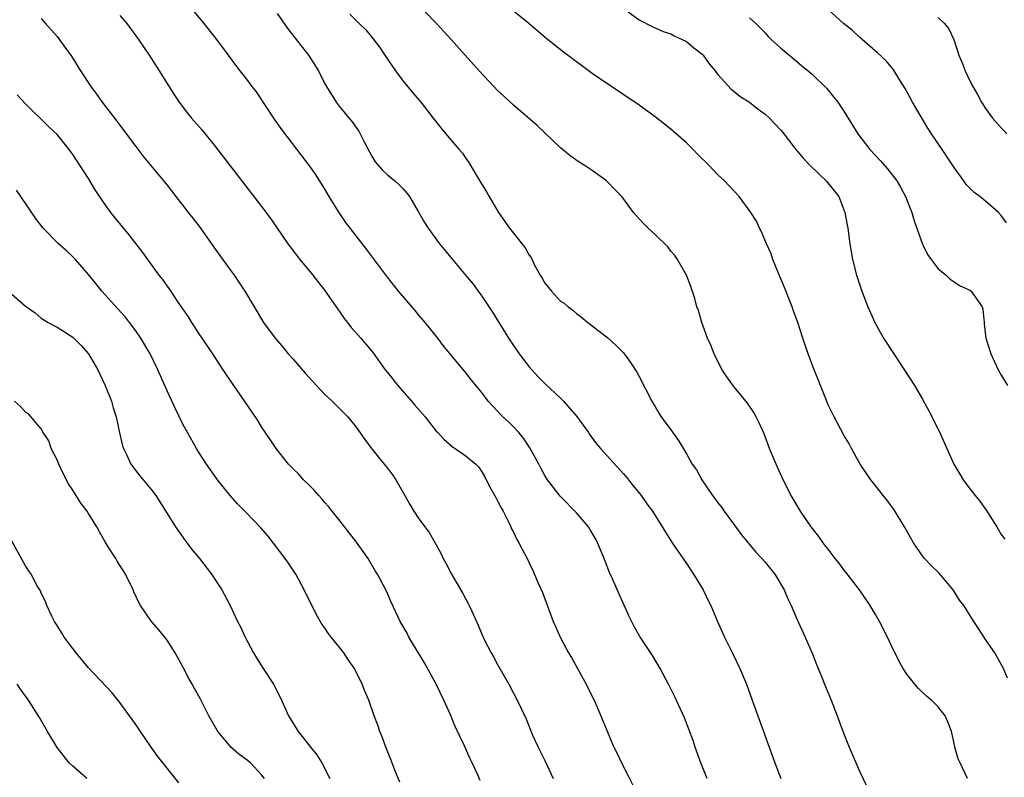
# Model space of a CAD drawing. Units: inches. Extents: x 2631000 to 2634000, y 1473000 to 1476000.
# Drawn here: x 2631248 to 2631373, y 1475513 to 1475610 of the extents above; entities that cross this region are included whole.
import ezdxf

# ---------------------------------------------------------------- set-up
doc = ezdxf.new("R2010")
doc.units = ezdxf.units.IN
doc.header["$MEASUREMENT"] = 0
doc.layers.add('LD26311473_2ft', color=219, linetype='Continuous')

msp = doc.modelspace()

# ---------------------------------------------------------------- linework, layer by layer
at = {"layer": 'LD26311473_2ft'}
for points, elevation in [([(2631368.7, 1475513), (2631367.77, 1475515), (2631367.54, 1475515.54), (2631367.1, 1475517), (2631367, 1475517.53), (2631366.66, 1475519), (2631366.22, 1475520.22), (2631365.89, 1475521), (2631365, 1475522.15), (2631364.13, 1475523), (2631363.5, 1475523.5), (2631362.47, 1475524.47), (2631362, 1475525), (2631361, 1475526.27), (2631360.54, 1475527), (2631359.99, 1475527.99), (2631359, 1475529.99), (2631358.54, 1475531), (2631357.54, 1475533), (2631357, 1475533.89), (2631356.36, 1475535), (2631354.97, 1475537), (2631353.26, 1475539.26), (2631353, 1475539.57), (2631352.39, 1475540.39), (2631351.88, 1475541), (2631351, 1475542.16), (2631350.64, 1475542.64), (2631350.35, 1475543), (2631349.8, 1475543.8), (2631348.86, 1475545), (2631347.5, 1475547), (2631346.57, 1475548.57), (2631346.3, 1475549), (2631345.3, 1475551), (2631344.41, 1475553), (2631343.56, 1475555), (2631342.85, 1475556.85), (2631342.25, 1475558.25), (2631341.86, 1475559), (2631341.56, 1475559.56), (2631340.75, 1475560.75), (2631339, 1475562.86), (2631338.11, 1475564.11), (2631337.55, 1475565), (2631337, 1475566.03), (2631336.52, 1475567), (2631336.1, 1475568.1), (2631335.69, 1475569), (2631334.93, 1475571), (2631334.51, 1475572.51), (2631334.33, 1475573), (2631334.06, 1475574.06), (2631333.56, 1475575.56), (2631332.98, 1475577), (2631331.87, 1475579), (2631331.51, 1475579.51), (2631331, 1475580.08), (2631330.61, 1475580.61), (2631329, 1475582.17), (2631328.12, 1475583), (2631327.56, 1475583.56), (2631327, 1475584.18), (2631326.6, 1475584.6), (2631326.27, 1475585), (2631325.58, 1475585.91), (2631324.77, 1475587), (2631323.9, 1475587.9), (2631323, 1475588.86), (2631322.84, 1475589), (2631321, 1475590.33), (2631320, 1475591), (2631319.38, 1475591.38), (2631318.2, 1475592.2), (2631317, 1475593.21), (2631314.03, 1475596.03), (2631311, 1475598.62), (2631309.79, 1475599.79), (2631309, 1475600.51), (2631308.5, 1475601), (2631306.65, 1475603), (2631303.09, 1475607), (2631301.23, 1475609), (2631301, 1475609.22), (2631299, 1475611.34)], 10336), ([(2631261, 1475610.05), (2631261.87, 1475609), (2631263.35, 1475607), (2631264.71, 1475605), (2631265.98, 1475603), (2631267.92, 1475599.92), (2631268.54, 1475599), (2631269.6, 1475597.6), (2631270.1, 1475597), (2631271.45, 1475595.45), (2631273, 1475593.51), (2631275, 1475590.91), (2631279, 1475585.76), (2631280.17, 1475584.17), (2631282.34, 1475581), (2631282.62, 1475580.62), (2631283.86, 1475579), (2631285.53, 1475577), (2631287, 1475575.11), (2631288.47, 1475573), (2631288.68, 1475572.68), (2631289, 1475572.25), (2631289.51, 1475571.51), (2631289.93, 1475571), (2631290.38, 1475570.38), (2631291.62, 1475569), (2631292.24, 1475568.24), (2631293, 1475567.37), (2631293.28, 1475567), (2631294.72, 1475565), (2631295, 1475564.66), (2631296.3, 1475563), (2631298.07, 1475561), (2631298.49, 1475560.49), (2631299.78, 1475559), (2631301.2, 1475557.2), (2631301.41, 1475557), (2631302.15, 1475556.15), (2631303.22, 1475555.22), (2631303.61, 1475555), (2631305, 1475553.99), (2631306.23, 1475553), (2631306.61, 1475552.61), (2631307, 1475552.02), (2631307.36, 1475551.36), (2631307.53, 1475551), (2631308.15, 1475549.85), (2631308.75, 1475548.75), (2631309, 1475548.32), (2631309.44, 1475547.44), (2631309.7, 1475547), (2631310.41, 1475545.59), (2631310.68, 1475545), (2631310.77, 1475544.77), (2631311, 1475544.32), (2631311.42, 1475543.42), (2631311.69, 1475543), (2631312.83, 1475540.83), (2631313, 1475540.45), (2631313.48, 1475539.48), (2631314.16, 1475537.84), (2631314.69, 1475536.69), (2631316.07, 1475533), (2631316.35, 1475532.35), (2631316.95, 1475531), (2631318.01, 1475529), (2631318.39, 1475528.39), (2631319.13, 1475527), (2631320.26, 1475525), (2631321, 1475523.46), (2631321.25, 1475523), (2631322.13, 1475521), (2631322.36, 1475520.36), (2631323.78, 1475517), (2631324.19, 1475516.19), (2631324.72, 1475515), (2631325.58, 1475513.35), (2631326.19, 1475512.19)], 10344), ([(2631335.63, 1475513), (2631334.82, 1475515), (2631334.11, 1475517), (2631333.84, 1475517.84), (2631333.31, 1475519.31), (2631332.73, 1475520.73), (2631331.47, 1475523.47), (2631330.72, 1475525), (2631329.67, 1475527), (2631328.66, 1475528.66), (2631327.09, 1475531.09), (2631326.36, 1475532.36), (2631325.69, 1475533.69), (2631325.58, 1475533.93), (2631324.44, 1475536.44), (2631323.61, 1475538.39), (2631323.23, 1475539.23), (2631322.65, 1475540.65), (2631322.53, 1475541), (2631321.69, 1475543), (2631321.46, 1475543.46), (2631320.73, 1475544.73), (2631320.54, 1475545), (2631319, 1475546.82), (2631316.93, 1475548.93), (2631315.35, 1475551), (2631315, 1475551.54), (2631314.47, 1475552.47), (2631314.23, 1475553), (2631313.08, 1475555.08), (2631313, 1475555.19), (2631312.3, 1475556.3), (2631311.68, 1475557), (2631311, 1475557.73), (2631310.37, 1475558.37), (2631309.66, 1475559), (2631309, 1475559.73), (2631308.37, 1475560.37), (2631307.81, 1475561), (2631307, 1475562.08), (2631305.68, 1475563.68), (2631305, 1475564.56), (2631302.09, 1475568.09), (2631301.38, 1475569), (2631299.77, 1475571), (2631299, 1475571.92), (2631298.52, 1475572.52), (2631296.41, 1475575), (2631295, 1475576.76), (2631292.32, 1475580.32), (2631291, 1475582.01), (2631289.71, 1475583.71), (2631288.9, 1475584.9), (2631287.6, 1475587), (2631287, 1475588.04), (2631285.84, 1475589.84), (2631285, 1475591.04), (2631284.14, 1475592.14), (2631281.56, 1475595.56), (2631280.73, 1475596.73), (2631278.34, 1475600.34), (2631277.82, 1475601), (2631277, 1475602.11), (2631276.29, 1475603), (2631275.73, 1475603.73), (2631274.81, 1475605), (2631273.32, 1475607), (2631273, 1475607.38), (2631271.71, 1475609), (2631270.06, 1475611)], 10342), ([(2631281, 1475610.28), (2631282.35, 1475608.35), (2631284.94, 1475605), (2631286.22, 1475603), (2631287, 1475601.45), (2631287.25, 1475601), (2631288.49, 1475599), (2631289, 1475598.32), (2631290.52, 1475596.52), (2631291, 1475595.79), (2631291.34, 1475595.34), (2631291.53, 1475595), (2631292.04, 1475593.96), (2631292.71, 1475592.71), (2631293, 1475592.16), (2631293.44, 1475591.44), (2631294.36, 1475590.36), (2631295, 1475589.78), (2631295.93, 1475589), (2631296.49, 1475588.49), (2631297, 1475587.99), (2631297.46, 1475587.46), (2631297.8, 1475587), (2631298.88, 1475585.12), (2631299.71, 1475583.71), (2631300.15, 1475583), (2631301.63, 1475581), (2631303.26, 1475579), (2631304.97, 1475576.97), (2631305.87, 1475575.87), (2631306.52, 1475575), (2631307, 1475574.33), (2631308.33, 1475572.33), (2631309.14, 1475571), (2631309.87, 1475569.87), (2631310.39, 1475569), (2631311, 1475568.09), (2631311.75, 1475567), (2631313, 1475565.36), (2631314.12, 1475564.12), (2631315, 1475563.24), (2631317, 1475561.36), (2631317.35, 1475561), (2631319.06, 1475559.06), (2631320.53, 1475557), (2631320.71, 1475556.71), (2631321.58, 1475555.58), (2631322.06, 1475555), (2631325, 1475551.74), (2631325.58, 1475551.07), (2631325.64, 1475551), (2631326.24, 1475550.24), (2631327.24, 1475549), (2631327.96, 1475547.96), (2631328.68, 1475547), (2631330.32, 1475544.32), (2631331.17, 1475543), (2631333, 1475540.36), (2631333.89, 1475539), (2631335.12, 1475537), (2631335.73, 1475535.73), (2631336.11, 1475535), (2631336.92, 1475533), (2631337.82, 1475531), (2631338.87, 1475528.87), (2631339.77, 1475527), (2631340.61, 1475525), (2631341.35, 1475523), (2631344.24, 1475515), (2631345, 1475513)], 10340), ([(2631290.21, 1475610.21), (2631291.39, 1475609), (2631292.23, 1475608.23), (2631293.13, 1475607.13), (2631294, 1475606), (2631295, 1475604.47), (2631296.03, 1475603), (2631297, 1475601.67), (2631298.2, 1475600.2), (2631299.22, 1475599), (2631300.82, 1475597), (2631301.76, 1475595.76), (2631303, 1475594.27), (2631304.09, 1475593), (2631304.52, 1475592.52), (2631305, 1475591.79), (2631305.33, 1475591.33), (2631306.3, 1475589.7), (2631306.84, 1475588.84), (2631307.6, 1475587.6), (2631307.91, 1475587), (2631309.11, 1475585), (2631310.51, 1475583), (2631311, 1475582.34), (2631312.5, 1475580.5), (2631313, 1475579.56), (2631313.25, 1475579.25), (2631313.7, 1475578.3), (2631314.42, 1475577), (2631314.65, 1475576.65), (2631315, 1475575.99), (2631315.46, 1475575.46), (2631315.84, 1475575), (2631317, 1475573.71), (2631317.45, 1475573.45), (2631317.96, 1475573), (2631318.57, 1475572.57), (2631319, 1475572.13), (2631319.67, 1475571.67), (2631320.45, 1475571), (2631323, 1475569.06), (2631324.08, 1475568.08), (2631325, 1475567.15), (2631325.58, 1475566.34), (2631325.9, 1475565.9), (2631326.68, 1475564.68), (2631327, 1475564.15), (2631328.59, 1475561), (2631329.48, 1475559.48), (2631329.79, 1475559), (2631331, 1475557.37), (2631331.99, 1475555.99), (2631333, 1475554.29), (2631333.74, 1475553), (2631334.26, 1475552.26), (2631334.94, 1475551), (2631336.32, 1475549), (2631336.62, 1475548.62), (2631337, 1475548.07), (2631337.47, 1475547.47), (2631337.78, 1475547), (2631340, 1475544), (2631341.8, 1475541.8), (2631342.59, 1475541), (2631343, 1475540.53), (2631343.67, 1475539.67), (2631344.24, 1475539), (2631345.41, 1475537), (2631345.88, 1475535.88), (2631346.3, 1475535), (2631347, 1475533.39), (2631348.08, 1475531), (2631348.96, 1475528.96), (2631349.53, 1475527.53), (2631349.73, 1475527), (2631350.11, 1475526.11), (2631350.54, 1475525), (2631351.38, 1475523), (2631352.16, 1475521), (2631353, 1475518.68), (2631353.68, 1475517), (2631355, 1475513.97), (2631357, 1475509.68)], 10338), ([(2631373.79, 1475525.79), (2631373.29, 1475527), (2631372.17, 1475529), (2631371, 1475530.71), (2631370.09, 1475532.09), (2631369.52, 1475533), (2631368.23, 1475535), (2631367.71, 1475535.71), (2631366.91, 1475537), (2631365.12, 1475539.12), (2631364.09, 1475540.09), (2631363.25, 1475541), (2631363, 1475541.33), (2631361.84, 1475543), (2631360.72, 1475545), (2631359.29, 1475547.29), (2631359, 1475547.71), (2631358.44, 1475548.44), (2631357.99, 1475549), (2631357.57, 1475549.57), (2631356.44, 1475551), (2631355.09, 1475553), (2631353.97, 1475555), (2631353.64, 1475555.64), (2631353, 1475556.68), (2631351.76, 1475559), (2631351, 1475560.53), (2631350.86, 1475560.86), (2631350.03, 1475563), (2631349.75, 1475563.75), (2631349.24, 1475565), (2631348.47, 1475567), (2631347.78, 1475569), (2631347.16, 1475571), (2631346.57, 1475572.57), (2631346.44, 1475573), (2631345.45, 1475575.45), (2631344.64, 1475577.36), (2631343.99, 1475579), (2631343.74, 1475579.74), (2631343.18, 1475581), (2631342.54, 1475582.54), (2631342.28, 1475583), (2631341.89, 1475583.89), (2631341.17, 1475585), (2631339.7, 1475587), (2631337.81, 1475589), (2631337, 1475589.78), (2631335.82, 1475591), (2631334.41, 1475592.41), (2631333.86, 1475593), (2631333, 1475593.85), (2631331, 1475595.6), (2631330.22, 1475596.22), (2631329, 1475597.16), (2631327, 1475598.62), (2631326.45, 1475599), (2631325.58, 1475599.58), (2631324.38, 1475600.38), (2631323.48, 1475601), (2631323, 1475601.31), (2631321, 1475602.68), (2631319.66, 1475603.66), (2631317.38, 1475605.38), (2631315.32, 1475607), (2631312.98, 1475609), (2631310.78, 1475610.78)], 10334), ([(2631325.58, 1475610.51), (2631327, 1475609.48), (2631328.62, 1475608.62), (2631329, 1475608.45), (2631330.02, 1475608.02), (2631331, 1475607.69), (2631331.44, 1475607.44), (2631332.45, 1475607), (2631333, 1475606.72), (2631333.92, 1475605.92), (2631335, 1475605.12), (2631335.11, 1475605), (2631335.89, 1475603.89), (2631336.65, 1475603), (2631337, 1475602.55), (2631338.67, 1475600.67), (2631339, 1475600.43), (2631339.78, 1475599.78), (2631341.02, 1475599), (2631342.12, 1475598.12), (2631343, 1475597.5), (2631343.57, 1475597), (2631344.24, 1475596.24), (2631345, 1475595.44), (2631345.37, 1475595), (2631346.89, 1475593), (2631347.87, 1475591.87), (2631348.69, 1475591), (2631349.85, 1475589.85), (2631350.77, 1475589), (2631352.34, 1475587), (2631353.13, 1475585), (2631353.4, 1475583.4), (2631353.49, 1475583), (2631353.75, 1475581), (2631354.1, 1475579), (2631354.61, 1475577), (2631355.27, 1475575), (2631356.03, 1475573), (2631356.92, 1475571), (2631358.05, 1475569), (2631359.33, 1475567), (2631361.97, 1475563), (2631363, 1475561.24), (2631363.78, 1475559.78), (2631365.18, 1475557), (2631365.74, 1475555.74), (2631366.1, 1475555), (2631366.98, 1475552.98), (2631367.72, 1475551.72), (2631368.18, 1475551), (2631369, 1475549.86), (2631369.4, 1475549.4), (2631369.69, 1475549), (2631370.29, 1475548.29), (2631371, 1475547.26), (2631371.12, 1475547.11), (2631371.45, 1475546.55), (2631372.44, 1475545), (2631373, 1475544.04), (2631373.44, 1475543.44)], 10332), ([(2631373.66, 1475583.66), (2631373, 1475584.59), (2631372.64, 1475585), (2631371, 1475586.42), (2631370.28, 1475587), (2631369.55, 1475587.55), (2631368.56, 1475588.56), (2631368.25, 1475589), (2631367, 1475590.71), (2631366.1, 1475592.1), (2631365.48, 1475593), (2631364.14, 1475595), (2631363.69, 1475595.69), (2631361.73, 1475599), (2631360.77, 1475600.77), (2631359.98, 1475602.02), (2631359.4, 1475603), (2631359.24, 1475603.24), (2631359, 1475603.5), (2631358.33, 1475604.33), (2631357.27, 1475605.27), (2631357, 1475605.48), (2631355, 1475607.27), (2631354.11, 1475608.11), (2631352.97, 1475609), (2631350.9, 1475610.9)], 10328), ([(2631251, 1475609.65), (2631251.54, 1475609), (2631253, 1475607.36), (2631254.01, 1475606.01), (2631254.85, 1475604.85), (2631256, 1475603), (2631257.28, 1475601), (2631258.03, 1475600.03), (2631258.74, 1475599), (2631260.61, 1475596.61), (2631261, 1475596.08), (2631261.47, 1475595.47), (2631263, 1475593.37), (2631264.03, 1475592.03), (2631267, 1475588.45), (2631268.1, 1475587), (2631269, 1475585.89), (2631269.68, 1475585), (2631270.27, 1475584.27), (2631271.13, 1475583.13), (2631272.64, 1475581), (2631273, 1475580.47), (2631275, 1475577.69), (2631275.51, 1475577), (2631276.86, 1475575), (2631279.26, 1475571), (2631280.71, 1475569), (2631281.77, 1475567.78), (2631282.38, 1475567), (2631283, 1475566.32), (2631284.54, 1475564.54), (2631285.97, 1475563), (2631287, 1475561.9), (2631287.96, 1475561), (2631288.47, 1475560.47), (2631289.49, 1475559.49), (2631289.96, 1475559), (2631291, 1475557.7), (2631292.13, 1475556.13), (2631292.96, 1475555), (2631294.59, 1475553), (2631295, 1475552.49), (2631295.64, 1475551.64), (2631296.08, 1475551), (2631297.21, 1475549), (2631297.84, 1475547.84), (2631298.36, 1475547), (2631299, 1475546.03), (2631300.29, 1475544.29), (2631301.75, 1475541.75), (2631302.09, 1475541), (2631302.41, 1475540.41), (2631303.12, 1475539), (2631304.56, 1475536.56), (2631305, 1475535.72), (2631305.26, 1475535.26), (2631305.4, 1475535), (2631305.71, 1475534.29), (2631306.53, 1475532.53), (2631307, 1475531.36), (2631307.3, 1475530.7), (2631308.17, 1475529), (2631308.48, 1475528.48), (2631309, 1475527.51), (2631310.44, 1475525), (2631311, 1475523.88), (2631311.49, 1475523), (2631312.61, 1475520.61), (2631313.45, 1475518.55), (2631314.14, 1475517), (2631315, 1475515.3), (2631316.05, 1475513)], 10346), ([(2631341, 1475609.73), (2631341.81, 1475609), (2631343, 1475607.81), (2631343.37, 1475607.37), (2631343.76, 1475607), (2631345, 1475605.88), (2631347, 1475604.22), (2631347.65, 1475603.65), (2631348.48, 1475603), (2631349, 1475602.54), (2631350.78, 1475600.78), (2631351, 1475600.54), (2631351.7, 1475599.7), (2631352.23, 1475599), (2631353, 1475597.87), (2631354.77, 1475595), (2631356.31, 1475593), (2631357.61, 1475591.61), (2631358.54, 1475590.54), (2631359.73, 1475589), (2631360.2, 1475588.2), (2631360.84, 1475587), (2631361.62, 1475585), (2631361.94, 1475583.94), (2631362.98, 1475580.98), (2631363.64, 1475579.64), (2631364.11, 1475579), (2631365, 1475577.84), (2631366.02, 1475577), (2631366.52, 1475576.52), (2631367, 1475576.18), (2631367.71, 1475575.71), (2631369, 1475575.11), (2631369.17, 1475575), (2631370.59, 1475573), (2631370.68, 1475572.68), (2631370.81, 1475571), (2631370.85, 1475570.85), (2631371.05, 1475569), (2631371.69, 1475567), (2631372.62, 1475565), (2631373, 1475564.31), (2631373.78, 1475563)], 10330), ([(2631365, 1475609.78), (2631365.8, 1475609), (2631366.34, 1475608.34), (2631366.97, 1475606.97), (2631367.62, 1475605), (2631368.03, 1475604.03), (2631368.41, 1475603), (2631369, 1475601.74), (2631369.39, 1475601), (2631369.98, 1475599.98), (2631370.49, 1475599), (2631371, 1475598.21), (2631371.88, 1475597), (2631373, 1475595.74), (2631373.36, 1475595.36), (2631373.73, 1475595)], 10326), ([(2631306.78, 1475512.78), (2631306.43, 1475513.57), (2631305.77, 1475515), (2631305.5, 1475515.5), (2631304.74, 1475517.26), (2631303.62, 1475519.62), (2631303, 1475521.1), (2631302.15, 1475523), (2631301.19, 1475525), (2631299.71, 1475527.71), (2631297.73, 1475531), (2631297.48, 1475531.48), (2631296.6, 1475533), (2631295.45, 1475535.45), (2631295, 1475536.55), (2631294.79, 1475537), (2631293.73, 1475539), (2631293.44, 1475539.44), (2631292.53, 1475541), (2631291.08, 1475543.08), (2631289, 1475545.72), (2631287.95, 1475547), (2631287.55, 1475547.55), (2631287, 1475548.16), (2631286.62, 1475548.62), (2631286.26, 1475549), (2631285.7, 1475549.7), (2631285, 1475550.36), (2631284.34, 1475551), (2631283.72, 1475551.72), (2631283, 1475552.4), (2631282.43, 1475553), (2631280.84, 1475555), (2631280.11, 1475556.11), (2631279, 1475557.73), (2631278.52, 1475558.52), (2631277.73, 1475559.73), (2631275.48, 1475563), (2631275, 1475563.65), (2631274.46, 1475564.46), (2631274.12, 1475565), (2631273, 1475566.66), (2631272.79, 1475567), (2631271, 1475569.67), (2631270.48, 1475570.48), (2631270.13, 1475571), (2631269.7, 1475571.7), (2631268.41, 1475573.59), (2631267.29, 1475575.29), (2631267, 1475575.66), (2631266.45, 1475576.45), (2631266, 1475577), (2631264.53, 1475579), (2631263.91, 1475579.91), (2631262.15, 1475582.15), (2631260.34, 1475584.34), (2631259.83, 1475585), (2631259, 1475586.17), (2631257.86, 1475587.86), (2631257, 1475589.29), (2631255, 1475592.38), (2631254.56, 1475593), (2631253, 1475594.89), (2631251.91, 1475595.91), (2631249, 1475598.8), (2631247.93, 1475599.93)], 10348), ([(2631296.55, 1475512.55), (2631295.95, 1475514.06), (2631295.43, 1475515.43), (2631294.8, 1475517), (2631294.32, 1475518.32), (2631294.03, 1475519), (2631293.78, 1475519.78), (2631293.32, 1475521), (2631292.62, 1475523), (2631292.13, 1475524.13), (2631291.79, 1475525), (2631290.79, 1475527), (2631290.06, 1475528.06), (2631289.46, 1475529), (2631289, 1475529.6), (2631287.85, 1475531), (2631287.48, 1475531.48), (2631287, 1475532.21), (2631286.66, 1475532.66), (2631285.92, 1475533.92), (2631284.43, 1475537), (2631283.35, 1475539), (2631282.41, 1475540.41), (2631282, 1475541), (2631279.82, 1475543.82), (2631278.89, 1475544.89), (2631277, 1475546.88), (2631275.94, 1475547.94), (2631274.99, 1475548.99), (2631273.39, 1475551), (2631273, 1475551.53), (2631272.01, 1475553), (2631271, 1475554.55), (2631270.71, 1475555), (2631269.57, 1475557), (2631269, 1475558.08), (2631268.04, 1475560.04), (2631267, 1475562.29), (2631265.81, 1475565), (2631264.82, 1475567), (2631263.64, 1475569), (2631263, 1475569.94), (2631262.23, 1475571), (2631261.69, 1475571.69), (2631260.75, 1475572.75), (2631258.7, 1475575), (2631257.94, 1475575.94), (2631257, 1475577.12), (2631255.35, 1475579), (2631255, 1475579.36), (2631254.15, 1475580.15), (2631253.2, 1475581), (2631251.26, 1475583), (2631250.28, 1475584.28), (2631248.42, 1475587), (2631247.83, 1475587.83)], 10350), ([(2631246.92, 1475574.92), (2631249, 1475573.09), (2631249.11, 1475573), (2631250.22, 1475572.22), (2631251, 1475571.55), (2631251.32, 1475571.32), (2631251.88, 1475571), (2631253, 1475570.39), (2631255, 1475569.14), (2631256.07, 1475568.07), (2631257.02, 1475567), (2631258.18, 1475565), (2631258.45, 1475564.45), (2631259.13, 1475563), (2631259.91, 1475561), (2631260.13, 1475560.13), (2631260.51, 1475559), (2631260.95, 1475556.95), (2631261.32, 1475555.32), (2631261.43, 1475555), (2631261.88, 1475554.12), (2631262.4, 1475553), (2631262.64, 1475552.64), (2631263.51, 1475551.51), (2631265, 1475549.73), (2631265.55, 1475549), (2631267, 1475546.7), (2631268.04, 1475545), (2631269.29, 1475543.29), (2631270.15, 1475542.15), (2631271.1, 1475541), (2631272.65, 1475539), (2631273.96, 1475537), (2631275.01, 1475535), (2631275.95, 1475533), (2631276.3, 1475532.3), (2631276.9, 1475531), (2631277.99, 1475529), (2631278.36, 1475528.36), (2631279.13, 1475527.13), (2631280.52, 1475525), (2631281.36, 1475523.36), (2631282.4, 1475521), (2631282.65, 1475520.65), (2631283.4, 1475519.4), (2631283.63, 1475519), (2631285.14, 1475517.14), (2631285.23, 1475517), (2631286.01, 1475516.01), (2631286.66, 1475515), (2631287.67, 1475513)], 10352), ([(2631279.35, 1475513), (2631279, 1475513.47), (2631277.57, 1475515), (2631277, 1475515.47), (2631276.11, 1475516.11), (2631275.11, 1475517), (2631275, 1475517.11), (2631273.44, 1475519), (2631272.29, 1475521), (2631271.19, 1475523.2), (2631270.46, 1475524.47), (2631270.17, 1475525), (2631269.74, 1475525.74), (2631269, 1475527.21), (2631268.02, 1475529), (2631267, 1475530.62), (2631265.94, 1475531.94), (2631265.02, 1475533), (2631263.61, 1475535), (2631263.39, 1475535.39), (2631262.76, 1475536.76), (2631262.67, 1475537), (2631261.71, 1475539), (2631260.65, 1475540.65), (2631260.46, 1475541), (2631259.52, 1475542.48), (2631259.11, 1475543.11), (2631258.39, 1475544.39), (2631258.07, 1475545), (2631257, 1475546.73), (2631256.82, 1475547), (2631256.03, 1475548.03), (2631255, 1475549.67), (2631254.47, 1475550.47), (2631253.8, 1475551.8), (2631253.23, 1475553), (2631253, 1475553.54), (2631252.26, 1475555), (2631251.94, 1475555.94), (2631251.26, 1475557), (2631251, 1475557.47), (2631249.38, 1475559.38), (2631249, 1475559.61), (2631248.34, 1475560.34), (2631247.6, 1475561)], 10354), ([(2631268.47, 1475512.47), (2631265.81, 1475515.81), (2631264.96, 1475517), (2631263.59, 1475519), (2631263, 1475519.9), (2631262.53, 1475520.53), (2631262.22, 1475521), (2631261, 1475522.68), (2631259.95, 1475523.95), (2631257, 1475527.1), (2631255.42, 1475529), (2631255, 1475529.54), (2631253.92, 1475531), (2631253.58, 1475531.58), (2631253, 1475532.46), (2631252.68, 1475533), (2631252.33, 1475533.67), (2631251.69, 1475535), (2631251.54, 1475535.54), (2631251, 1475536.58), (2631250.88, 1475536.88), (2631250.47, 1475537.53), (2631249.7, 1475539), (2631249.43, 1475539.43), (2631249, 1475540.05), (2631247, 1475543.67)], 10356), ([(2631256.81, 1475513), (2631255, 1475514.57), (2631254.54, 1475515), (2631253, 1475516.95), (2631251.77, 1475519), (2631250.76, 1475520.76), (2631249.39, 1475523), (2631248.38, 1475524.38), (2631247.95, 1475525)], 10358)]:
    msp.add_lwpolyline(points, dxfattribs=dict(at, elevation=elevation))

doc.saveas('drawing.dxf')
